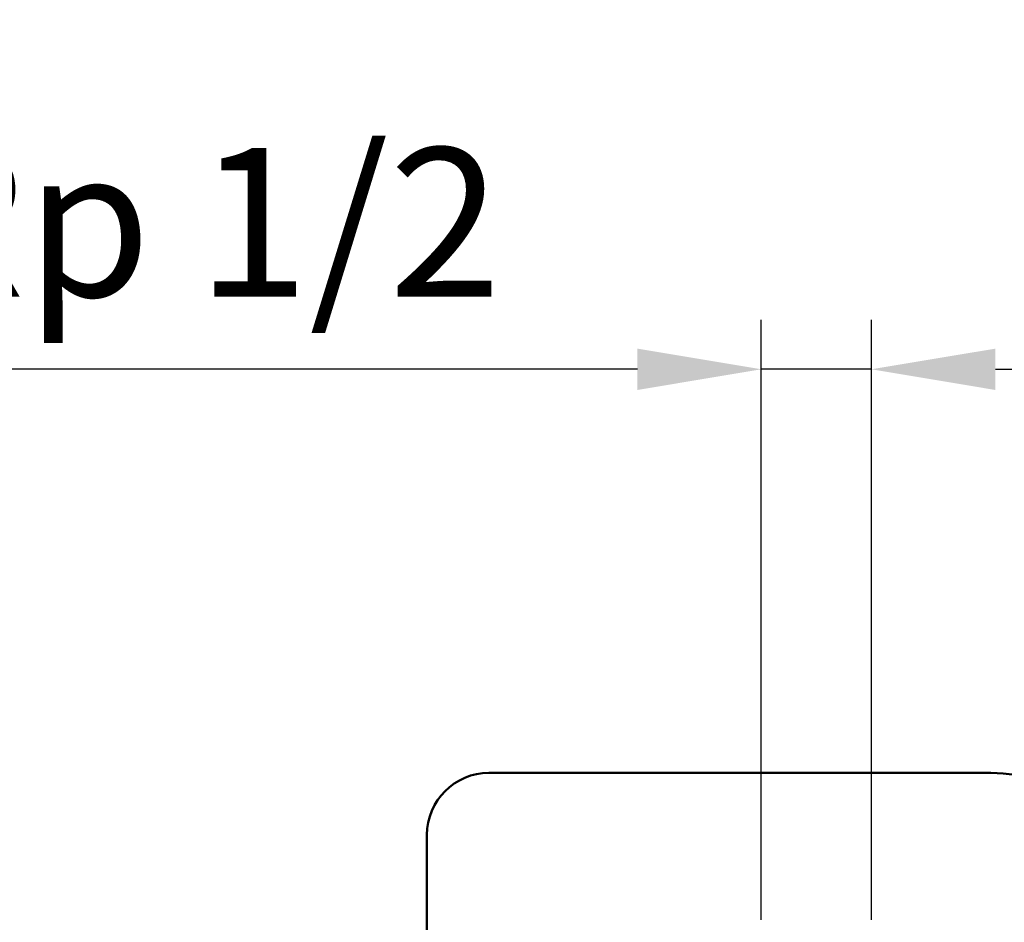
# Model space of a CAD drawing. Units: millimetres. Extents: x 0 to 2970, y 0 to 2100.
# Drawn here: x 1391 to 1550, y 1320 to 1466 of the extents above; entities that cross this region are included whole.
import ezdxf

# ---------------------------------------------------------------- set-up
doc = ezdxf.new("R2010")
doc.units = ezdxf.units.MM
doc.header["$LTSCALE"] = 5
doc.layers.add('AM_5', color=3, linetype='Continuous', lineweight=25)
doc.layers.add('Sichtbar (ISO)', color=7, linetype='Continuous', lineweight=50)
doc.styles.get("Standard").update_dxf_attribs({"font": 'ISOCP.SHX'})
doc.dimstyles.new('AM_DIN$0', dxfattribs={"dimtxt": 3, "dimasz": 2.5, "dimexe": 1, "dimexo": 0, "dimgap": 0.7, "dimtad": 1, "dimdsep": 46, "dimtxsty": 'STANDARD', "dimcen": 0, "dimclrd": 256, "dimclre": 256, "dimclrt": 2, "dimadec": 0, "dimazin": 2, "dimtp": 0.1, "dimtm": 0.1, "dimtfac": 0.71, "dimtmove": 0, "dimatfit": 3, "dimfxl": 1, "dimlwd": -1, "dimlwe": -1, "dimarcsym": 0})

# ---------------------------------------------------------------- blocks, each defined once
blk = doc.blocks.new('*D16')
at = {"layer": 'AM_5'}
for p, q in [((1511.05, 1320.86), (1511.05, 1417.66)), ((1528.81, 1320.86), (1528.81, 1417.66)), ((1491.05, 1409.66), (1372.01, 1409.66)), ((1528.81, 1409.66), (1511.05, 1409.66)), ((1548.81, 1409.66), (1568.81, 1409.66))]:
    blk.add_line(p, q, dxfattribs=at)
for points in [[(1491.05, 1412.99), (1491.05, 1406.32), (1511.05, 1409.66)], [(1548.81, 1412.99), (1548.81, 1406.32), (1528.81, 1409.66)]]:
    blk.add_solid(points, dxfattribs=at)
at = {"layer": 'Defpoints', "color": 0}
for p in [(1528.81, 1409.66), (1511.05, 1320.86), (1528.81, 1320.86)]:
    blk.add_point(p, dxfattribs=at)
at = {"layer": 'AM_5', "color": 2, "lineweight": -3, "insert": (1420.33, 1430.26), "char_height": 24, "attachment_point": 5}
blk.add_mtext('Rp 1/2', dxfattribs=at)

msp = doc.modelspace()

# ---------------------------------------------------------------- linework, layer by layer
at = {"layer": 'Sichtbar (ISO)'}
for p, q in [((1547.11, 1344.56), (1467.11, 1344.56)), ((1457.11, 1328.56), (1457.11, 1334.56)), ((1457.11, 1328.56), (1457.11, 1297.56))]:
    msp.add_line(p, q, dxfattribs=at)
for centre, radius, start, end in [((1467.11, 1334.56), 10, 90, 180), ((1547.11, 1304.56), 40, 45.4089, 90)]:
    msp.add_arc(centre, radius, start, end, dxfattribs=at)

# ---------------------------------------------------------------- dimensions: what is measured, and where the dimension line sits
at = {"layer": 'AM_5', "lineweight": -3}
dim = msp.add_linear_dim(base=(1528.81, 1409.66), p1=(1511.05, 1320.86), p2=(1528.81, 1320.86), text='Rp 1/2', dimstyle='AM_DIN$0', override={"dimscale": 8, "dimdec": 0}, dxfattribs=at)
dim.commit()
dim.dimension.update_dxf_attribs({"geometry": '*D16', "text_midpoint": (1420.33, 1409.66), "dimtype": 160})

doc.saveas('drawing.dxf')
